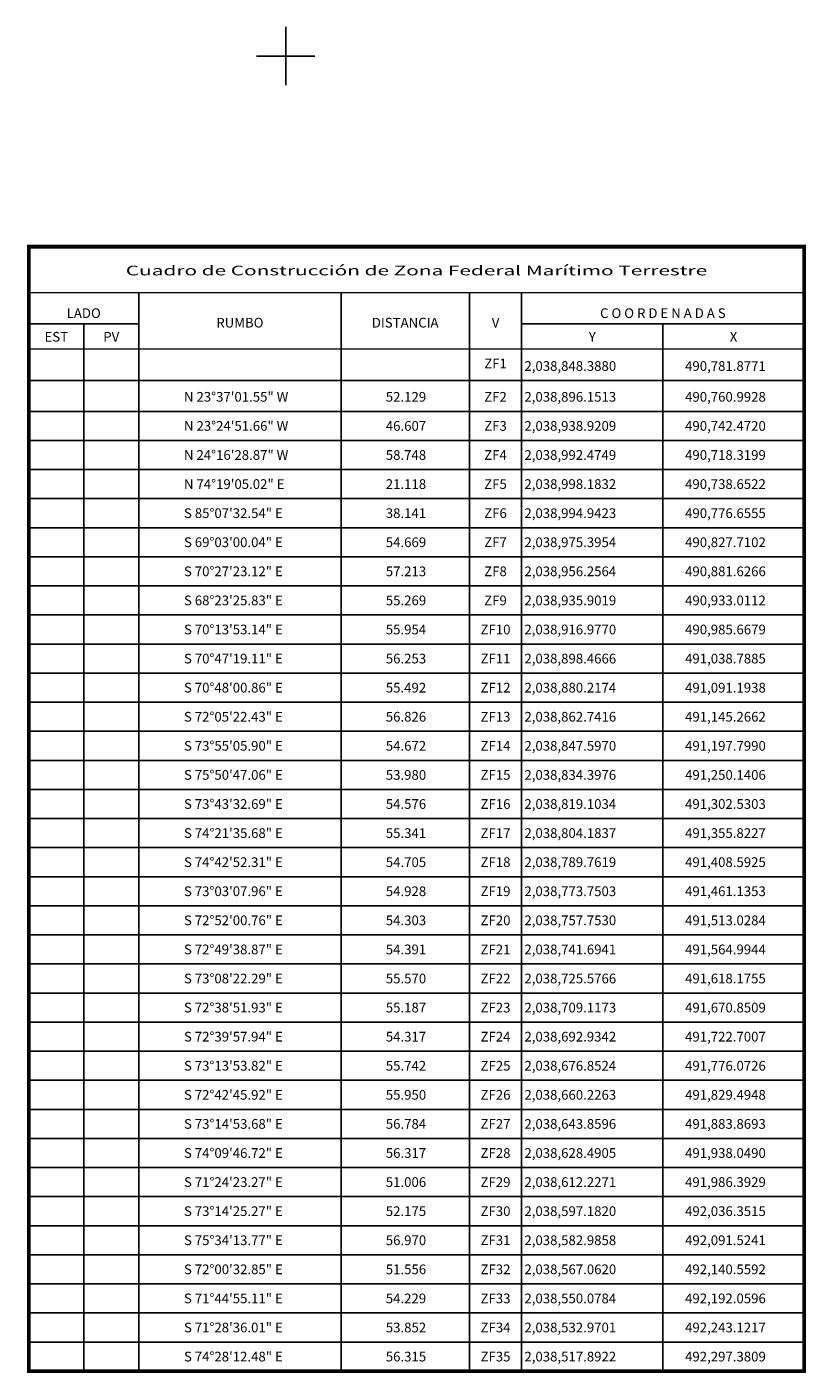
# Model space of a CAD drawing. Extents: x 490420 to 492820, y 2037468 to 2039268.
# Drawn here: x 490915 to 491172, y 2037765 to 2038210 of the extents above; entities that cross this region are included whole.
import ezdxf
from ezdxf.enums import TextEntityAlignment as Align

# ---------------------------------------------------------------- set-up
doc = ezdxf.new("R2010")
doc.units = 0
doc.header["$LTSCALE"] = 40
doc.header["$MEASUREMENT"] = 0
doc.layers.add('CVL_CUADCON_TX', color=2, linetype='Continuous')
doc.layers.add('CVL_RETUTM', color=8, linetype='Continuous')
doc.styles.add('ROMANA1', font='ROMANA1.shx')

msp = doc.modelspace()

# ---------------------------------------------------------------- linework, layer by layer
at = {"layer": 'CVL_CUADCON_TX', "color": 7}
for p, q in [((490951.46, 2038121.9), (490951.46, 2037765.9)), ((491018.25, 2038121.9), (491018.25, 2037765.9)), ((491060.63, 2038121.9), (491060.63, 2037765.9)), ((491077.86, 2038121.9), (491077.86, 2037765.9)), ((490915.21, 2038111.57), (490951.46, 2038111.57)), ((490933.32, 2038111.57), (490933.32, 2037765.9)), ((491077.86, 2038111.57), (491171.12, 2038111.57)), ((491124.49, 2038111.57), (491124.49, 2037765.9)), ((490915.21, 2038092.87), (491171.12, 2038092.87)), ((490915.21, 2038082.7), (491171.12, 2038082.7)), ((490915.21, 2038073.1), (491171.12, 2038073.1)), ((490915.21, 2038063.5), (491171.12, 2038063.5)), ((490915.21, 2038053.9), (491171.12, 2038053.9)), ((490915.21, 2038044.3), (491171.12, 2038044.3)), ((490915.21, 2038034.7), (491171.12, 2038034.7)), ((490915.21, 2038025.1), (491171.12, 2038025.1)), ((490915.21, 2038015.5), (491171.12, 2038015.5)), ((490915.21, 2038005.9), (491171.12, 2038005.9)), ((490915.21, 2037996.3), (491171.12, 2037996.3)), ((490915.21, 2037986.7), (491171.12, 2037986.7)), ((490915.21, 2037977.1), (491171.12, 2037977.1)), ((490915.21, 2037967.5), (491171.12, 2037967.5)), ((490915.21, 2037957.9), (491171.12, 2037957.9)), ((490915.21, 2037948.3), (491171.12, 2037948.3)), ((490915.21, 2037938.7), (491171.12, 2037938.7)), ((490915.21, 2037929.1), (491171.12, 2037929.1)), ((490915.21, 2037919.5), (491171.12, 2037919.5)), ((490915.21, 2037909.9), (491171.12, 2037909.9)), ((490915.21, 2037900.3), (491171.12, 2037900.3)), ((490915.21, 2037890.7), (491171.12, 2037890.7)), ((490915.21, 2037881.1), (491171.12, 2037881.1)), ((490915.21, 2037871.5), (491171.12, 2037871.5)), ((490915.21, 2037861.9), (491171.12, 2037861.9)), ((490915.21, 2037852.3), (491171.12, 2037852.3)), ((490915.21, 2037842.7), (491171.12, 2037842.7)), ((490915.21, 2037833.1), (491171.12, 2037833.1)), ((490915.21, 2037823.5), (491171.12, 2037823.5)), ((490915.21, 2037813.9), (491171.12, 2037813.9)), ((490915.21, 2037804.3), (491171.12, 2037804.3)), ((490915.21, 2037794.7), (491171.12, 2037794.7)), ((490915.21, 2037785.1), (491171.12, 2037785.1)), ((490915.21, 2037775.5), (491171.12, 2037775.5)), ((490915.21, 2037765.9), (491171.12, 2037765.9))]:
    msp.add_line(p, q, dxfattribs=at)
at = {"layer": 'CVL_CUADCON_TX', "color": 7, "const_width": 1.28, "flags": 128}
msp.add_lwpolyline([(490915.21, 2038137.1), (491171.12, 2038137.1), (491171.12, 2037765.9), (490915.21, 2037765.9)], close=True, dxfattribs=at)
msp.add_lwpolyline([(490915.21, 2038137.1), (491171.12, 2038137.1), (491171.12, 2037765.9), (490915.21, 2037765.9)], close=True, dxfattribs=at)
at = {"layer": 'CVL_CUADCON_TX', "color": 7, "const_width": 0.48, "flags": 128}
for points in [[(490915.21, 2038121.9), (491171.12, 2038121.9)], [(490915.21, 2038103.28), (491171.12, 2038103.28)]]:
    msp.add_lwpolyline(points, dxfattribs=at)
at = {"layer": 'CVL_RETUTM', "color": 8, "linetype": 'Continuous'}
for p, q in [((491000, 2038209.6), (491000, 2038190.4)), ((490990.4, 2038200), (491009.6, 2038200))]:
    msp.add_line(p, q, dxfattribs=at)

# ---------------------------------------------------------------- texts
at = {"layer": 'CVL_CUADCON_TX', "color": 7, "width": 1.100422}
msp.add_text('Cuadro de Construcción de Zona Federal Marítimo Terrestre', height=3.2, dxfattribs=at).set_placement((490947.21, 2038127.59), (491139.12, 2038127.59), align=Align.FIT)
at = {"layer": 'CVL_CUADCON_TX', "color": 7, "style": 'ROMANA1'}
for s, p in [('LADO', (490933.32, 2038113.52)), ('C O O R D E N A D A S', (491124.49, 2038113.52)), ('EST', (490924.27, 2038105.72)), ('PV', (490942.41, 2038105.72)), ('Y', (491101.19, 2038105.72)), ('X', (491147.82, 2038105.72)), ('ZF1', (491069.25, 2038096.87)), ('ZF2', (491069.25, 2038085.9)), ('ZF3', (491069.25, 2038076.3)), ('ZF4', (491069.25, 2038066.7)), ('ZF5', (491069.25, 2038057.1)), ('ZF6', (491069.25, 2038047.5)), ('ZF7', (491069.25, 2038037.9)), ('ZF8', (491069.25, 2038028.3)), ('ZF9', (491069.25, 2038018.7)), ('ZF10', (491069.25, 2038009.1)), ('ZF11', (491069.25, 2037999.5)), ('ZF12', (491069.25, 2037989.9)), ('ZF13', (491069.25, 2037980.3)), ('ZF14', (491069.25, 2037970.7)), ('ZF15', (491069.25, 2037961.1)), ('ZF16', (491069.25, 2037951.5)), ('ZF17', (491069.25, 2037941.9)), ('ZF18', (491069.25, 2037932.3)), ('ZF19', (491069.25, 2037922.7)), ('ZF20', (491069.25, 2037913.1)), ('ZF21', (491069.25, 2037903.5)), ('ZF22', (491069.25, 2037893.9)), ('ZF23', (491069.25, 2037884.3)), ('ZF24', (491069.25, 2037874.7)), ('ZF25', (491069.25, 2037865.1)), ('ZF26', (491069.25, 2037855.5)), ('ZF27', (491069.25, 2037845.9)), ('ZF28', (491069.25, 2037836.3)), ('ZF29', (491069.25, 2037826.7)), ('ZF30', (491069.25, 2037817.1)), ('ZF31', (491069.25, 2037807.5)), ('ZF32', (491069.25, 2037797.9)), ('ZF33', (491069.25, 2037788.3)), ('ZF34', (491069.25, 2037778.7)), ('ZF35', (491069.25, 2037769.1))]:
    msp.add_text(s, height=3.2, dxfattribs=at).set_placement(p, align=Align.CENTER)
for s, p in [('RUMBO', (490984.87, 2038111.56)), ('DISTANCIA', (491039.43, 2038111.56)), ('V', (491069.26, 2038111.56))]:
    msp.add_text(s, height=3.2, dxfattribs=at).set_placement(p, align=Align.MIDDLE)
for s, p in [('2,038,848.3880', (491078.79, 2038096.07)), ('490,781.8771', (491131.82, 2038096.07)), ('N 23%%d37\'01.55" W', (490966.41, 2038085.9)), ('52.129', (491033.03, 2038085.9)), ('2,038,896.1513', (491078.79, 2038085.9)), ('490,760.9928', (491131.82, 2038085.9)), ('N 23%%d24\'51.66" W', (490966.41, 2038076.3)), ('46.607', (491033.03, 2038076.3)), ('2,038,938.9209', (491078.79, 2038076.3)), ('490,742.4720', (491131.82, 2038076.3)), ('N 24%%d16\'28.87" W', (490966.41, 2038066.7)), ('58.748', (491033.03, 2038066.7)), ('2,038,992.4749', (491078.79, 2038066.7)), ('490,718.3199', (491131.82, 2038066.7)), ('N 74%%d19\'05.02" E', (490966.41, 2038057.1)), ('21.118', (491033.03, 2038057.1)), ('2,038,998.1832', (491078.79, 2038057.1)), ('490,738.6522', (491131.82, 2038057.1)), ('S 85%%d07\'32.54" E', (490966.41, 2038047.5)), ('38.141', (491033.03, 2038047.5)), ('2,038,994.9423', (491078.79, 2038047.5)), ('490,776.6555', (491131.82, 2038047.5)), ('S 69%%d03\'00.04" E', (490966.41, 2038037.9)), ('54.669', (491033.03, 2038037.9)), ('2,038,975.3954', (491078.79, 2038037.9)), ('490,827.7102', (491131.82, 2038037.9)), ('S 70%%d27\'23.12" E', (490966.41, 2038028.3)), ('57.213', (491033.03, 2038028.3)), ('2,038,956.2564', (491078.79, 2038028.3)), ('490,881.6266', (491131.82, 2038028.3)), ('S 68%%d23\'25.83" E', (490966.41, 2038018.7)), ('55.269', (491033.03, 2038018.7)), ('2,038,935.9019', (491078.79, 2038018.7)), ('490,933.0112', (491131.82, 2038018.7)), ('S 70%%d13\'53.14" E', (490966.41, 2038009.1)), ('55.954', (491033.03, 2038009.1)), ('2,038,916.9770', (491078.79, 2038009.1)), ('490,985.6679', (491131.82, 2038009.1)), ('S 70%%d47\'19.11" E', (490966.41, 2037999.5)), ('56.253', (491033.03, 2037999.5)), ('2,038,898.4666', (491078.79, 2037999.5)), ('491,038.7885', (491131.82, 2037999.5)), ('S 70%%d48\'00.86" E', (490966.41, 2037989.9)), ('55.492', (491033.03, 2037989.9)), ('2,038,880.2174', (491078.79, 2037989.9)), ('491,091.1938', (491131.82, 2037989.9)), ('S 72%%d05\'22.43" E', (490966.41, 2037980.3)), ('56.826', (491033.03, 2037980.3)), ('2,038,862.7416', (491078.79, 2037980.3)), ('491,145.2662', (491131.82, 2037980.3)), ('S 73%%d55\'05.90" E', (490966.41, 2037970.7)), ('54.672', (491033.03, 2037970.7)), ('2,038,847.5970', (491078.79, 2037970.7)), ('491,197.7990', (491131.82, 2037970.7)), ('S 75%%d50\'47.06" E', (490966.41, 2037961.1)), ('53.980', (491033.03, 2037961.1)), ('2,038,834.3976', (491078.79, 2037961.1)), ('491,250.1406', (491131.82, 2037961.1)), ('S 73%%d43\'32.69" E', (490966.41, 2037951.5)), ('54.576', (491033.03, 2037951.5)), ('2,038,819.1034', (491078.79, 2037951.5)), ('491,302.5303', (491131.82, 2037951.5)), ('S 74%%d21\'35.68" E', (490966.41, 2037941.9)), ('55.341', (491033.03, 2037941.9)), ('2,038,804.1837', (491078.79, 2037941.9)), ('491,355.8227', (491131.82, 2037941.9)), ('S 74%%d42\'52.31" E', (490966.41, 2037932.3)), ('54.705', (491033.03, 2037932.3)), ('2,038,789.7619', (491078.79, 2037932.3)), ('491,408.5925', (491131.82, 2037932.3)), ('S 73%%d03\'07.96" E', (490966.41, 2037922.7)), ('54.928', (491033.03, 2037922.7)), ('2,038,773.7503', (491078.79, 2037922.7)), ('491,461.1353', (491131.82, 2037922.7)), ('S 72%%d52\'00.76" E', (490966.41, 2037913.1)), ('54.303', (491033.03, 2037913.1)), ('2,038,757.7530', (491078.79, 2037913.1)), ('491,513.0284', (491131.82, 2037913.1)), ('S 72%%d49\'38.87" E', (490966.41, 2037903.5)), ('54.391', (491033.03, 2037903.5)), ('2,038,741.6941', (491078.79, 2037903.5)), ('491,564.9944', (491131.82, 2037903.5)), ('S 73%%d08\'22.29" E', (490966.41, 2037893.9)), ('55.570', (491033.03, 2037893.9)), ('2,038,725.5766', (491078.79, 2037893.9)), ('491,618.1755', (491131.82, 2037893.9)), ('S 72%%d38\'51.93" E', (490966.41, 2037884.3)), ('55.187', (491033.03, 2037884.3)), ('2,038,709.1173', (491078.79, 2037884.3)), ('491,670.8509', (491131.82, 2037884.3)), ('S 72%%d39\'57.94" E', (490966.41, 2037874.7)), ('54.317', (491033.03, 2037874.7)), ('2,038,692.9342', (491078.79, 2037874.7)), ('491,722.7007', (491131.82, 2037874.7)), ('S 73%%d13\'53.82" E', (490966.41, 2037865.1)), ('55.742', (491033.03, 2037865.1)), ('2,038,676.8524', (491078.79, 2037865.1)), ('491,776.0726', (491131.82, 2037865.1)), ('S 72%%d42\'45.92" E', (490966.41, 2037855.5)), ('55.950', (491033.03, 2037855.5)), ('2,038,660.2263', (491078.79, 2037855.5)), ('491,829.4948', (491131.82, 2037855.5)), ('S 73%%d14\'53.68" E', (490966.41, 2037845.9)), ('56.784', (491033.03, 2037845.9)), ('2,038,643.8596', (491078.79, 2037845.9)), ('491,883.8693', (491131.82, 2037845.9)), ('S 74%%d09\'46.72" E', (490966.41, 2037836.3)), ('56.317', (491033.03, 2037836.3)), ('2,038,628.4905', (491078.79, 2037836.3)), ('491,938.0490', (491131.82, 2037836.3)), ('S 71%%d24\'23.27" E', (490966.41, 2037826.7)), ('51.006', (491033.03, 2037826.7)), ('2,038,612.2271', (491078.79, 2037826.7)), ('491,986.3929', (491131.82, 2037826.7)), ('S 73%%d14\'25.27" E', (490966.41, 2037817.1)), ('52.175', (491033.03, 2037817.1)), ('2,038,597.1820', (491078.79, 2037817.1)), ('492,036.3515', (491131.82, 2037817.1)), ('S 75%%d34\'13.77" E', (490966.41, 2037807.5)), ('56.970', (491033.03, 2037807.5)), ('2,038,582.9858', (491078.79, 2037807.5)), ('492,091.5241', (491131.82, 2037807.5)), ('S 72%%d00\'32.85" E', (490966.41, 2037797.9)), ('51.556', (491033.03, 2037797.9)), ('2,038,567.0620', (491078.79, 2037797.9)), ('492,140.5592', (491131.82, 2037797.9)), ('S 71%%d44\'55.11" E', (490966.41, 2037788.3)), ('54.229', (491033.03, 2037788.3)), ('2,038,550.0784', (491078.79, 2037788.3)), ('492,192.0596', (491131.82, 2037788.3)), ('S 71%%d28\'36.01" E', (490966.41, 2037778.7)), ('53.852', (491033.03, 2037778.7)), ('2,038,532.9701', (491078.79, 2037778.7)), ('492,243.1217', (491131.82, 2037778.7)), ('S 74%%d28\'12.48" E', (490966.41, 2037769.1)), ('56.315', (491033.03, 2037769.1)), ('2,038,517.8922', (491078.79, 2037769.1)), ('492,297.3809', (491131.82, 2037769.1))]:
    msp.add_text(s, height=3.2, dxfattribs=at).set_placement(p)

doc.saveas('drawing.dxf')
